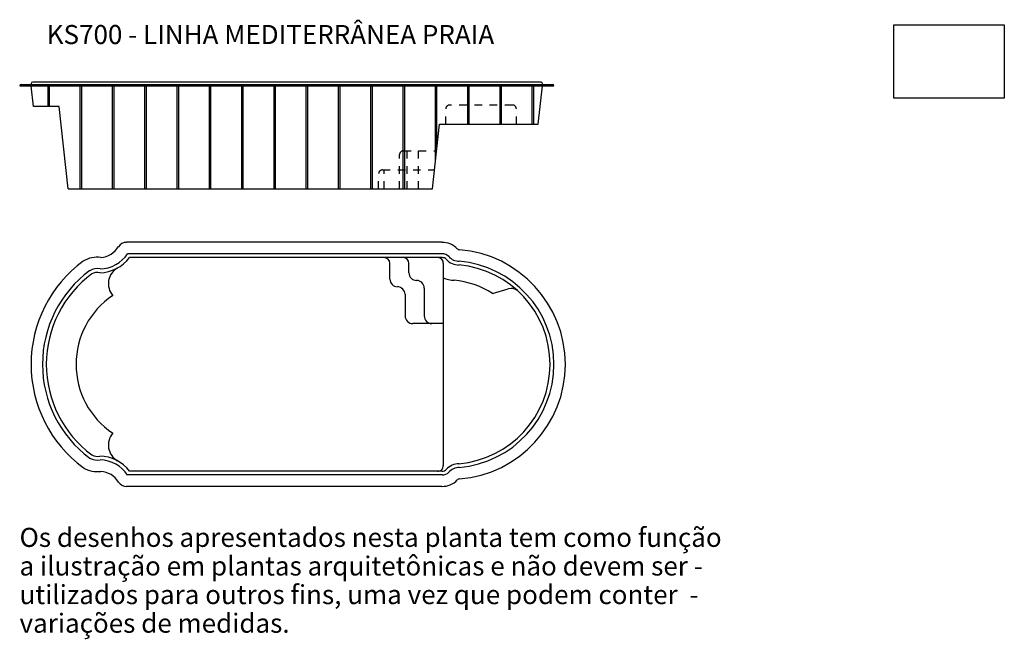
# Model space of a CAD drawing. Units: millimetres. Extents: x 0.2 to 13.1, y 0.2 to 8.4.
import ezdxf

# ---------------------------------------------------------------- set-up
doc = ezdxf.new("R2010")
doc.units = ezdxf.units.MM
doc.header["$LTSCALE"] = 0.15
doc.linetypes.add('DASHED', pattern=[0.75, 0.5, -0.25])
doc.linetypes.add('DASHED2', pattern=[9.525, 6.35, -3.175])
doc.layers.add('BORDA', color=45, linetype='Continuous')
doc.layers.add('CASCO', color=140, linetype='Continuous')
doc.styles.get("Standard").update_dxf_attribs({"font": 'simplex.shx', "height": 0.25})
picture_1 = doc.add_image_def('image1.jpg', size_in_pixel=(232, 154))

# ---------------------------------------------------------------- blocks, each defined once
blk = doc.blocks.new('LOGO-KISOL')
at = {"layer": 'BORDA', "ltscale": 0.005}
image = blk.add_image(picture_1, insert=(1.95, 1.45), size_in_units=(1.447, 0.96), dxfattribs=at)
image.dxf.flags = 7
blk = doc.blocks.new('IMPORTANTE')
at = {"linetype": 'ByBlock', "ltscale": 0.1}
for s, p in [('Os desenhos apresentados nesta planta tem como função', (0.5, 1.5)), ('a ilustração em plantas arquitetônicas e não devem ser -', (0.5, 1.125)), ('utilizados para outros fins, uma vez que podem conter  - ', (0.5, 0.75)), ('variações de medidas.', (0.5, 0.375))]:
    blk.add_text(s, height=0.25, dxfattribs=at).set_placement(p)

msp = doc.modelspace()

# ---------------------------------------------------------------- linework, layer by layer
at = {"layer": 'BORDA', "ltscale": 0.005}
for p, q in [((0.2, 7.5), (7.2, 7.5)), ((0.571, 7.23), (0.571, 7.5)), ((0.591, 7.23), (0.591, 7.5)), ((0.994, 6.15), (0.994, 7.5)), ((1.014, 6.15), (1.014, 7.5)), ((1.417, 6.15), (1.417, 7.5)), ((1.437, 6.15), (1.437, 7.5)), ((1.84, 6.15), (1.84, 7.5)), ((1.86, 6.15), (1.86, 7.5)), ((2.263, 6.15), (2.263, 7.5)), ((2.283, 6.15), (2.283, 7.5)), ((2.686, 6.15), (2.686, 7.5)), ((2.706, 6.15), (2.706, 7.5)), ((3.109, 6.15), (3.109, 7.5)), ((3.129, 6.15), (3.129, 7.5)), ((3.532, 6.15), (3.532, 7.5)), ((3.552, 6.15), (3.552, 7.5)), ((3.955, 6.151), (3.955, 7.501)), ((3.975, 6.151), (3.975, 7.501)), ((4.378, 6.152), (4.378, 7.502)), ((4.398, 6.152), (4.398, 7.502)), ((4.801, 6.153), (4.801, 7.503)), ((4.821, 6.153), (4.821, 7.503)), ((5.224, 6.153), (5.224, 7.503)), ((5.244, 6.153), (5.244, 7.503)), ((5.647, 6.518), (5.647, 7.503)), ((5.667, 6.701), (5.667, 7.503)), ((6.07, 7), (6.07, 7.503)), ((6.09, 7), (6.09, 7.503)), ((6.493, 7), (6.493, 7.503)), ((6.513, 7), (6.513, 7.503)), ((6.916, 7), (6.916, 7.503)), ((6.936, 7), (6.936, 7.503)), ((0.719, 7.23), (0.379, 7.23)), ((5.7, 7), (6.995, 7))]:
    msp.add_line(p, q, dxfattribs=at)
at = {"layer": 'BORDA'}
for p, q in [((0.22, 7.52), (7.18, 7.52)), ((0.379, 7.23), (0.35, 7.5)), ((6.995, 7), (7.05, 7.5)), ((0.837, 6.15), (0.719, 7.23)), ((5.607, 6.15), (5.7, 7)), ((0.837, 6.15), (5.607, 6.15))]:
    msp.add_line(p, q, dxfattribs=at)
at = {"layer": 'BORDA', "linetype": 'DASHED2', "ltscale": 0.05}
for p, q in [((6.657, 7.25), (5.832, 7.25)), ((5.782, 7), (5.782, 7.2)), ((6.707, 7), (6.707, 7.2)), ((5.177, 6.15), (5.177, 6.6)), ((5.227, 6.65), (5.662, 6.65)), ((5.277, 6.15), (5.277, 6.65)), ((5.427, 6.15), (5.427, 6.65)), ((4.903, 6.15), (4.903, 6.35)), ((4.953, 6.4), (5.634, 6.4)), ((4.977, 6.15), (4.977, 6.4))]:
    msp.add_line(p, q, dxfattribs=at)
at = {"layer": 'BORDA', "ltscale": 0.1}
for p, q in [((5.732, 5.451), (1.598, 5.451)), ((5.732, 2.251), (1.598, 2.251))]:
    msp.add_line(p, q, dxfattribs=at)
at = {"layer": 'BORDA'}
for centre, start, end in [((0.22, 7.5), 90, 180), ((7.18, 7.5), 0, 90)]:
    msp.add_arc(centre, 0.02, start, end, dxfattribs=at)
at = {"layer": 'BORDA', "linetype": 'DASHED', "ltscale": 0.05}
for centre, start, end in [((5.832, 7.2), 90, 180), ((6.657, 7.2), 360, 90), ((5.227, 6.6), 90, 180), ((4.953, 6.35), 90, 180)]:
    msp.add_arc(centre, 0.05, start, end, dxfattribs=at)
at = {"layer": 'BORDA', "ltscale": 0.1}
for centre, radius, start, end in [((1.597, 5.331), 0.119, 89.3036, 148.7054), ((1.242, 5.549), 0.297, 274.1918, 328.446), ((1.242, 2.152), 0.297, 31.554, 85.8082), ((1.597, 2.37), 0.119, 211.2946, 270.6964)]:
    msp.add_arc(centre, radius, start, end, dxfattribs=at)
at = {"layer": 'BORDA', "ltscale": 0.05}
for centre, radius, start, end in [((5.737, 5.18), 0.27, 43.2228, 91.0798), ((5.962, 5.39), 0.0375, 221.8714, 273.4932), ((5.842, 3.851), 1.507, 274.635, 85.365), ((2.029, 3.851), 1.68, 126.3776, 233.6224), ((1.216, 4.915), 0.341, 81.9137, 122.357), ((1.216, 2.786), 0.341, 237.643, 278.0863), ((5.737, 2.521), 0.27, 268.9202, 316.7772), ((5.962, 2.311), 0.0375, 86.5068, 138.1286)]:
    msp.add_arc(centre, radius, start, end, dxfattribs=at)
at = {"layer": 'CASCO'}
for p, q in [((0.35, 7.52), (0.35, 7.53)), ((7.03, 7.55), (0.37, 7.55)), ((7.05, 7.52), (7.05, 7.53))]:
    msp.add_line(p, q, dxfattribs=at)
at = {"layer": 'CASCO', "ltscale": 0.1}
for p, q in [((5.734, 5.301), (1.614, 5.301)), ((5.734, 5.251), (1.64, 5.251)), ((5.05, 4.969), (5.05, 5.177)), ((5.3, 5.051), (5.3, 5.177)), ((5.75, 5.175), (5.75, 2.526)), ((5.5, 4.851), (5.5, 4.485)), ((5.25, 4.769), (5.25, 4.485)), ((5.75, 4.385), (5.35, 4.385)), ((5.734, 2.401), (1.614, 2.401)), ((5.734, 2.451), (1.64, 2.451))]:
    msp.add_line(p, q, dxfattribs=at)
at = {"layer": 'CASCO', "ltscale": 0.05}
msp.add_line((6.394, 4.78), (6.601, 4.84), dxfattribs=at)
at = {"layer": 'CASCO'}
for centre, start, end in [((0.37, 7.53), 90, 180), ((7.03, 7.53), 0, 90)]:
    msp.add_arc(centre, 0.02, start, end, dxfattribs=at)
at = {"layer": 'CASCO', "ltscale": 0.1}
for centre, radius, start, end in [((1.242, 5.549), 0.447, 271.6234, 326.2911), ((1.242, 5.549), 0.497, 270.878, 323.1496), ((4.975, 5.176), 0.0744, 0.4887, 90.4887), ((5.225, 5.176), 0.0744, 0.4887, 90.4887), ((5.678, 5.179), 0.0721, 356.831, 85.3555), ((5.4, 5.051), 0.1, 180, 270), ((5.15, 4.969), 0.1, 180, 270), ((5.4, 4.851), 0.1, 0, 90), ((5.138, 4.757), 0.113, 6.1487, 83.8513), ((5.35, 4.485), 0.1, 180, 270), ((5.6, 4.485), 0.1, 180, 270), ((1.242, 2.152), 0.497, 36.8504, 89.122), ((1.242, 2.152), 0.447, 33.7089, 88.3766), ((5.678, 2.522), 0.0721, 265.3555, 3.169)]:
    msp.add_arc(centre, radius, start, end, dxfattribs=at)
at = {"layer": 'CASCO', "ltscale": 0.05}
for centre, radius, start, end in [((5.737, 5.18), 0.12, 43.6101, 91.6187), ((5.737, 5.18), 0.0703, 43.6101, 91.6187), ((5.962, 5.39), 0.238, 222.7039, 268.9266), ((5.962, 5.39), 0.188, 222.7039, 268.9266), ((5.842, 3.851), 1.357, 274.9027, 85.0973), ((2.029, 3.851), 1.53, 126.5988, 233.4012), ((2.029, 3.851), 1.48, 126.5988, 233.2995), ((1.216, 4.915), 0.191, 78.2428, 120.9674), ((1.216, 4.915), 0.141, 76.0996, 120.9674), ((1.6, 4.907), 0.238, 119.5382, 220.3917), ((5.842, 3.851), 1.307, 274.9027, 85.0973), ((5.912, 5.39), 0.438, 248.2484, 267.5513), ((5.792, 3.851), 1.107, 57.0769, 84.776), ((6.641, 4.724), 0.123, 46.994, 108.9193), ((2.029, 3.851), 1.09, 124.0559, 235.9441), ((1.6, 2.794), 0.238, 139.6083, 240.4618), ((1.216, 2.786), 0.191, 239.0326, 281.7572), ((1.216, 2.786), 0.141, 239.9654, 283.9004), ((5.737, 2.521), 0.0703, 268.3813, 316.3899), ((5.962, 2.311), 0.238, 91.0734, 137.2961), ((5.962, 2.311), 0.188, 91.0734, 137.2961), ((5.737, 2.521), 0.12, 268.3813, 316.3899)]:
    msp.add_arc(centre, radius, start, end, dxfattribs=at)

# ---------------------------------------------------------------- block references
at = {"ltscale": 0.005}
msp.add_blockref('LOGO-KISOL', (9.703, 5.89), dxfattribs=at)
at = {"layer": 'BORDA', "ltscale": 0.05}
msp.add_blockref('IMPORTANTE', (-0.302, -0.042), dxfattribs=at)

# ---------------------------------------------------------------- texts
at = {"ltscale": 0.005}
msp.add_text('KS700 - LINHA MEDITERRÂNEA PRAIA', height=0.25, dxfattribs=at).set_placement((0.554, 8.049))

doc.saveas('drawing.dxf')
